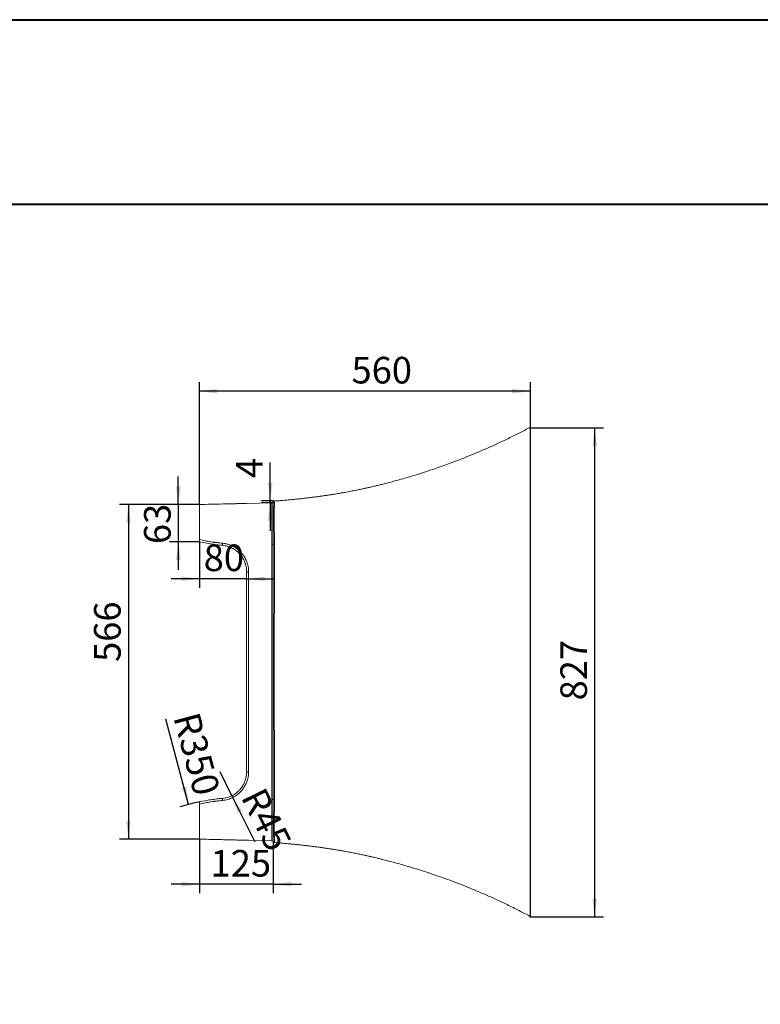
# Model space of a CAD drawing. Units: millimetres. Extents: x 0 to 840, y -2 to 593.
# Drawn here: x 358 to 525, y 371 to 593 of the extents above; entities that cross this region are included whole.
import ezdxf

# ---------------------------------------------------------------- set-up
doc = ezdxf.new("R2010")
doc.units = ezdxf.units.MM
doc.header["$PDSIZE"] = -1
doc.layers.add('10', color=7, linetype='Continuous')
doc.layers.add('SLD-0', color=7, linetype='Continuous')
doc.styles.add('SLDTEXTSTYLE2', font='TXT', dxfattribs={"width": 0.7})
doc.dimstyles.new('SLDDIMSTYLE1', dxfattribs={"dimtxt": 6, "dimasz": 4.08, "dimexe": 0, "dimexo": 0.0625, "dimgap": 1.5, "dimtad": 2, "dimdec": 6, "dimlfac": 7.5, "dimrnd": 1e-09, "dimzin": 12, "dimdsep": 46, "dimtxsty": 'SLDTEXTSTYLE2', "dimsah": 1, "dimcen": 0.09, "dimadec": 0, "dimazin": 3, "dimtfac": 1, "dimtdec": 0, "dimtofl": 0, "dimtmove": 0, "dimatfit": 3, "dimfxl": 0, "dimfrac": 2, "dimtolj": 1, "dimtzin": 12, "dimarcsym": 0})
doc.dimstyles.new('SLDDIMSTYLE4', dxfattribs={"dimtxt": 6, "dimasz": 4.08, "dimexe": 0, "dimexo": 0.0625, "dimgap": 1.5, "dimtad": 2, "dimdec": 6, "dimlfac": 7.5, "dimrnd": 1e-09, "dimzin": 12, "dimdsep": 46, "dimtxsty": 'SLDTEXTSTYLE2', "dimsah": 1, "dimcen": 0.09, "dimadec": 0, "dimazin": 3, "dimtfac": 1, "dimtdec": 0, "dimtmove": 0, "dimatfit": 0, "dimfxl": 0, "dimfrac": 2, "dimtolj": 1, "dimtzin": 12, "dimarcsym": 0})
doc.dimstyles.new('SLDDIMSTYLE5', dxfattribs={"dimtxt": 6, "dimasz": 4.08, "dimexe": 0, "dimexo": 0.0625, "dimgap": 1.5, "dimtad": 2, "dimdec": 0, "dimlfac": 7.5, "dimrnd": 1e-09, "dimzin": 12, "dimdsep": 46, "dimtxsty": 'SLDTEXTSTYLE2', "dimsah": 1, "dimcen": 0, "dimadec": 0, "dimazin": 3, "dimtfac": 1, "dimtdec": 0, "dimtofl": 0, "dimtmove": 0, "dimatfit": 3, "dimfxl": 0, "dimfrac": 2, "dimtolj": 1, "dimtzin": 12, "dimarcsym": 0})
doc.dimstyles.new('SLDDIMSTYLE6', dxfattribs={"dimtxt": 6, "dimasz": 4.08, "dimexe": 0, "dimexo": 0.0625, "dimgap": 1.5, "dimtad": 2, "dimdec": 0, "dimlfac": 7.5, "dimrnd": 1e-09, "dimzin": 12, "dimdsep": 46, "dimtxsty": 'SLDTEXTSTYLE2', "dimsah": 1, "dimcen": 0, "dimadec": 0, "dimazin": 3, "dimtfac": 1, "dimtdec": 0, "dimtofl": 0, "dimtmove": 0, "dimatfit": 3, "dimfxl": 0, "dimfrac": 2, "dimtolj": 1, "dimtzin": 12, "dimarcsym": 0})

# ---------------------------------------------------------------- blocks, each defined once
blk = doc.blocks.new('_D_11')
at = {"layer": '10'}
for p, q in [((473.27, 500.73), (489.8, 500.73)), ((487.8, 390.47), (487.8, 500.73)), ((473.27, 390.47), (489.8, 390.47))]:
    blk.add_line(p, q, dxfattribs=at)
for points in [[(487.8, 500.73), (487.29, 496.65), (488.31, 496.65)], [(487.8, 390.47), (488.31, 394.55), (487.29, 394.55)]]:
    blk.add_solid(points, dxfattribs=at)
at = {"layer": '10', "insert": (480.06, 439.27), "char_height": 6, "attachment_point": 1, "rotation": 90, "style": 'SLDTEXTSTYLE2'}
blk.add_mtext('827', dxfattribs=at)
blk = doc.blocks.new('_D_12')
at = {"layer": '10'}
for p, q in [((414.67, 484.3), (414.67, 492.91)), ((415.33, 484.3), (412.67, 484.3)), ((414.67, 484.3), (414.67, 483.83)), ((415.33, 483.83), (412.67, 483.83)), ((414.67, 483.83), (414.67, 477.48))]:
    blk.add_line(p, q, dxfattribs=at)
for points in [[(414.67, 484.3), (415.17, 488.38), (414.16, 488.38)], [(414.67, 483.83), (414.16, 479.75), (415.17, 479.75)]]:
    blk.add_solid(points, dxfattribs=at)
at = {"layer": '10', "insert": (406.93, 489.41), "char_height": 6, "attachment_point": 1, "rotation": 90, "style": 'SLDTEXTSTYLE2'}
blk.add_mtext('4', dxfattribs=at)
blk = doc.blocks.new('_D_13')
at = {"layer": '10'}
for p, q in [((398.69, 483.43), (380.69, 483.43)), ((382.69, 483.43), (382.69, 407.98)), ((398.69, 407.98), (380.69, 407.98))]:
    blk.add_line(p, q, dxfattribs=at)
for points in [[(382.69, 483.43), (382.18, 479.35), (383.19, 479.35)], [(382.69, 407.98), (383.19, 412.06), (382.18, 412.06)]]:
    blk.add_solid(points, dxfattribs=at)
at = {"layer": '10', "insert": (374.95, 447.94), "char_height": 6, "attachment_point": 1, "rotation": 90, "style": 'SLDTEXTSTYLE2'}
blk.add_mtext('566', dxfattribs=at)
blk = doc.blocks.new('_D_14')
at = {"layer": '10'}
for p, q in [((398.69, 475.03), (398.69, 464.68)), ((398.69, 466.68), (392.34, 466.68)), ((409.35, 466.68), (398.69, 466.68)), ((409.35, 466.68), (415.7, 466.68))]:
    blk.add_line(p, q, dxfattribs=at)
for points in [[(398.69, 466.68), (394.61, 467.19), (394.61, 466.18)], [(409.35, 466.68), (413.43, 466.18), (413.43, 467.19)]]:
    blk.add_solid(points, dxfattribs=at)
at = {"layer": '10', "insert": (399.67, 474.42), "char_height": 6, "attachment_point": 1, "style": 'SLDTEXTSTYLE2'}
blk.add_mtext('80', dxfattribs=at)
blk = doc.blocks.new('_D_15')
at = {"layer": '10'}
for q in [(403.35, 423.14), (411.17, 407.33)]:
    blk.add_line((406.01, 417.76), q, dxfattribs=at)
blk.add_solid([(406.01, 417.76), (407.37, 413.88), (408.28, 414.33)], dxfattribs=at)
at = {"layer": '10', "insert": (413.34, 420.12), "char_height": 6, "attachment_point": 1, "rotation": 296.3106, "style": 'SLDTEXTSTYLE2'}
blk.add_mtext('R45', dxfattribs=at)
blk = doc.blocks.new('_D_16')
at = {"layer": '10'}
blk.add_line((396.27, 415.79), (391.11, 435.05), dxfattribs=at)
blk.add_arc((408.35, 370.71), 46.67, 101.9472, 107.454, dxfattribs=at)
blk.add_solid([(396.27, 415.79), (395.7, 419.86), (394.72, 419.6)], dxfattribs=at)
at = {"layer": '10', "insert": (398.57, 437.05), "char_height": 6, "attachment_point": 1, "rotation": 285, "style": 'SLDTEXTSTYLE2'}
blk.add_mtext('R350', dxfattribs=at)
blk = doc.blocks.new('_D_17')
at = {"layer": '10'}
for p, q in [((393.95, 483.43), (393.95, 489.78)), ((398.69, 483.43), (391.95, 483.43)), ((393.95, 483.43), (393.95, 475.03)), ((398.69, 475.03), (391.95, 475.03)), ((393.95, 475.03), (393.95, 468.68))]:
    blk.add_line(p, q, dxfattribs=at)
for points in [[(393.95, 483.43), (394.46, 487.51), (393.44, 487.51)], [(393.95, 475.03), (393.44, 470.95), (394.46, 470.95)]]:
    blk.add_solid(points, dxfattribs=at)
at = {"layer": '10', "insert": (386.22, 474.52), "char_height": 6, "attachment_point": 1, "rotation": 90, "style": 'SLDTEXTSTYLE2'}
blk.add_mtext('63', dxfattribs=at)
blk = doc.blocks.new('_D_18')
at = {"layer": '10'}
for p, q in [((398.69, 407.98), (398.69, 395.79)), ((415.34, 407.35), (415.34, 395.79)), ((398.69, 397.79), (392.34, 397.79)), ((415.34, 397.79), (398.69, 397.79)), ((415.34, 397.79), (421.69, 397.79))]:
    blk.add_line(p, q, dxfattribs=at)
for points in [[(398.69, 397.79), (394.61, 398.3), (394.61, 397.28)], [(415.34, 397.79), (419.42, 397.28), (419.42, 398.3)]]:
    blk.add_solid(points, dxfattribs=at)
at = {"layer": '10', "insert": (401.23, 405.52), "char_height": 6, "attachment_point": 1, "style": 'SLDTEXTSTYLE2'}
blk.add_mtext('125', dxfattribs=at)
blk = doc.blocks.new('_D_19')
at = {"layer": '10'}
for p, q in [((398.69, 483.43), (398.69, 511)), ((473.35, 500.79), (473.35, 511)), ((473.35, 509), (398.69, 509))]:
    blk.add_line(p, q, dxfattribs=at)
for points in [[(398.69, 509), (402.77, 508.5), (402.77, 509.51)], [(473.35, 509), (469.27, 509.51), (469.27, 508.5)]]:
    blk.add_solid(points, dxfattribs=at)
at = {"layer": '10', "insert": (432.99, 516.74), "char_height": 6, "attachment_point": 1, "style": 'SLDTEXTSTYLE2'}
blk.add_mtext('560', dxfattribs=at)

msp = doc.modelspace()

# ---------------------------------------------------------------- linework, layer by layer
at = {"color": 7, "linetype": 'Continuous', "lineweight": 15}
for p, q in [((415.49001886, 484.23767528), (415.50488748, 484.24545083)), ((398.68639963, 475.53200316), (398.68639963, 483.43259796)), ((415.00440138, 483.82423001), (409.3530663, 483.68859796)), ((415.33509165, 484.05009415), (415.33300684, 484.04413879)), ((401.24091019, 474.5659313), (401.05455748, 474.59838236)), ((415.33590183, 474.49926463), (415.03837043, 474.49926463)), ((415.03837043, 416.89926463), (415.03837043, 474.49926463)), ((409.3530663, 468.25903425), (409.79364051, 468.25903425)), ((409.3530663, 423.13949501), (409.3530663, 468.25903425)), ((409.79364051, 468.25903425), (409.79364051, 423.13949501)), ((473.3530663, 445.69926463), (473.3530663, 390.60876167)), ((409.3530663, 423.13949501), (409.79364051, 423.13949501)), ((398.68639963, 407.98117684), (398.68639963, 415.8665261)), ((400.99937127, 416.79151619), (401.24091019, 416.83259796)), ((415.33590183, 416.89926463), (415.03837043, 416.89926463)), ((409.80853619, 407.69900002), (415.00440138, 407.57429926)), ((415.33563875, 407.34687231), (415.33509165, 407.34843512)), ((473.25497392, 390.5488092), (473.25496544, 390.54939333))]:
    msp.add_line(p, q, dxfattribs=at)
at = {"color": 8, "linetype": 'Continuous', "lineweight": 15}
for p, q in [((415.33563875, 484.05165695), (415.33509165, 484.05009415)), ((415.62610737, 407.12094655), (415.62577468, 407.12228113))]:
    msp.add_line(p, q, dxfattribs=at)
at = {"color": 7, "linetype": 'Continuous', "lineweight": 15, "flags": 128}
for points in [[(415.02773066, 483.82478991), (415.02773066, 483.82478991)], [(409.80853619, 407.69900002), (409.80853619, 407.69900002)]]:
    msp.add_lwpolyline(points, dxfattribs=at)
at = {"color": 7, "linetype": 'Continuous', "lineweight": 15}
for centre, radius, start, end in [((473.28639963, 500.79360941), 0.06666667, 359.4272747286, 119.2354313277), ((415.65146481, 483.94529314), 0.3332557, 94.3638563323, 161.3875185225), ((415.65186661, 483.94628514), 0.33332076, 139.3054554993, 160.9193368674), ((415.01973297, 484.15802728), 0.33333333, 271.3748347806, 341.3908294247), ((406.02036512, 474.38262898), 2.10378704, 171.4180040633, 184.105785201), ((415.62332248, 467.62722362), 6.87804902, 90.1592958873, 92.3949795654), ((406.02036512, 417.01590028), 2.10378704, 175.8942147989, 188.5819959367), ((415.62332248, 423.77130565), 6.87804903, 267.6050204381, 269.840704113), ((415.01973297, 407.24050198), 0.33333333, 18.6091705714, 88.6251652194), ((415.65146481, 407.45323612), 0.3332557, 198.6124814736, 265.6361436681), ((415.65187155, 407.45224753), 0.33332654, 199.0809383607, 265.5229829634), ((473.28639963, 390.60491951), 0.06666667, 240.2509509949, 0.6315538359)]:
    msp.add_arc(centre, radius, start, end, dxfattribs=at)
for points, knots in [([(473.25260638, 500.85488241), (472.47998458, 500.44619342), (470.86219689, 499.59044223), (468.40098785, 498.36803397), (465.91388087, 497.18619839), (463.50845602, 496.09871158), (461.1878246, 495.09824808), (458.83101747, 494.12900219), (456.45107593, 493.19813566), (454.06175272, 492.3125451), (451.80451603, 491.51890418), (449.74110975, 490.8297484), (447.8677047, 490.23316964), (446.17979865, 489.71880173), (444.61373818, 489.26135313), (443.17245372, 488.85701682), (441.85878145, 488.50225304), (440.67539972, 488.19382098), (439.62478681, 487.92873398), (438.70915601, 487.70452142), (437.93063542, 487.51849531), (437.45720474, 487.40845905), (437.2438005, 487.35885896)], [0, 0, 0, 0, 0.0679894779, 0.1423627208, 0.2137459039, 0.2821816045, 0.34769935, 0.4103169868, 0.4804043369, 0.54647807, 0.608525687, 0.6665209348, 0.7156971245, 0.7614621948, 0.8037790763, 0.8426072613, 0.8779043162, 0.9096273125, 0.9377353536, 0.9621908047, 0.9829570772, 1, 1, 1, 1]), ([(473.3530663, 500.78926007), (473.3530663, 500.78413498), (473.3530663, 500.77617555), (473.3530663, 500.8015484), (473.3530663, 500.7145982), (473.3530663, 500.77992922), (473.3530663, 500.71867511), (473.3530663, 500.55797336), (473.3530663, 500.27951955), (473.3530663, 499.88978383), (473.3530663, 499.39370923), (473.3530663, 498.80113224), (473.3530663, 498.11377656), (473.3530663, 497.32664183), (473.3530663, 496.42235816), (473.3530663, 495.40323266), (473.3530663, 494.26078748), (473.3530663, 493.02050709), (473.3530663, 491.71336077), (473.3530663, 490.36098427), (473.3530663, 488.9684748), (473.3530663, 487.52193453), (473.3530663, 486.05595547), (473.3530663, 484.59958574), (473.3530663, 483.16315406), (473.3530663, 480.76858902), (473.3530663, 475.9792248), (473.3530663, 463.97030165), (473.3530663, 453.39801999), (473.3530663, 445.69926463)], [0, 0, 0, 0, 0.2850582832, 0.4427058045, 0.6003533267, 0.6069438683, 0.6135444656, 0.6215334452, 0.6295224341, 0.6377452298, 0.6459679708, 0.6539675552, 0.6619670463, 0.6701998468, 0.6784326426, 0.6872705332, 0.6961841007, 0.7053394411, 0.7145790517, 0.7234170282, 0.7323307321, 0.7414855983, 0.7507246162, 0.7595986352, 0.7684781287, 0.7773579222, 0.8039953063, 0.8572690141, 1, 1, 1, 1]), ([(473.23878587, 445.69926463), (473.23879016, 447.65133482), (473.23880707, 455.35003619), (473.23878697, 465.92257691), (473.23919809, 475.97964337), (473.23890761, 481.36817988), (473.23967255, 484.24152956), (473.23863767, 486.15738368), (473.23802564, 487.47253428), (473.23756271, 488.90342876), (473.23727832, 490.32303818), (473.23717386, 491.69275504), (473.23724356, 492.99328244), (473.23748656, 494.22325139), (473.23791267, 495.3914438), (473.23852292, 496.43100717), (473.23929226, 497.3383894), (473.24022007, 498.12124239), (473.24124233, 498.76584839), (473.24206996, 499.10300403), (473.2424167, 499.24425724)], [0, 0, 0, 0, 0.1028136029, 0.4054829748, 0.5568407969, 0.6325196083, 0.6892786281, 0.7082034509, 0.7333872813, 0.7587855811, 0.7848682805, 0.8111895101, 0.8363732607, 0.8617713028, 0.8878553237, 0.9141777588, 0.9368965545, 0.9597725162, 0.983146474, 1, 1, 1, 1]), ([(437.24380053, 487.35885897), (437.16248658, 487.34011158), (437.00264554, 487.30325933), (436.7230557, 487.23952184), (436.4187564, 487.17090908), (436.08666596, 487.09699211), (435.72927084, 487.01857975), (435.34680677, 486.93597962), (434.93984581, 486.84957144), (434.50572937, 486.75907837), (434.01692161, 486.65918396), (433.46560108, 486.54906806), (432.84142867, 486.42775238), (432.17760519, 486.30245736), (431.47382936, 486.17372995), (430.72979602, 486.04213477), (429.98047628, 485.91426527), (429.23504746, 485.79151948), (428.50378947, 485.67515546), (427.74245862, 485.5582862), (426.95082456, 485.44127693), (426.12863904, 485.32449277), (425.27562961, 485.20829863), (424.39150655, 485.09306065), (423.47598001, 484.97914983), (422.52878693, 484.86694491), (421.54972535, 484.75684163), (420.53870233, 484.64924212), (419.49572926, 484.54461185), (418.42103213, 484.44326023), (417.31457233, 484.34607257), (416.36948472, 484.26773534), (415.79379092, 484.2246834), (415.59886067, 484.21010598)], [0, 0, 0, 0, 0.0566265571, 0.1113123521, 0.1640756422, 0.2149342488, 0.2639058174, 0.3101832685, 0.3546746606, 0.397397732, 0.4383712724, 0.4848959968, 0.5290074527, 0.570747934, 0.6101658301, 0.6473170268, 0.6822663832, 0.7103719388, 0.7369872851, 0.7621747222, 0.7860058235, 0.8085627689, 0.8299396959, 0.8502439421, 0.8695969939, 0.8881347933, 0.9060071336, 0.9233758499, 0.9404115703, 0.9572890511, 0.9741820387, 0.9912580235, 1, 1, 1, 1]), ([(415.62610737, 484.27758271), (415.62336847, 484.27102233), (415.62061055, 484.24893768), (415.61654366, 484.19312825), (415.61519663, 484.17072691), (415.61253221, 484.11828692), (415.61121343, 484.0881872), (415.6048013, 483.9191795), (415.60015385, 483.72660046), (415.59423394, 483.35446072), (415.5924442, 483.216433), (415.58998211, 482.98792034), (415.58919845, 482.90798862), (415.58772479, 482.74159913), (415.58703719, 482.65543377), (415.58514635, 482.38817486), (415.58410469, 482.19835075), (415.58236666, 481.7958859), (415.58167055, 481.58324475), (415.58093942, 481.24692198), (415.58074975, 481.13191371), (415.58046596, 480.89603181), (415.58037168, 480.77495668), (415.58022821, 480.40408606), (415.58031368, 480.14927761), (415.58120843, 479.3630035), (415.58259101, 478.80988299), (415.58520951, 478.08239725), (415.58578743, 477.93507703), (415.58703301, 477.63672988), (415.58770112, 477.48549097), (415.5898205, 477.02749409), (415.59137058, 476.71904671), (415.59473201, 476.09600405), (415.59655297, 475.78140772), (415.59937156, 475.30484063), (415.60033176, 475.14509676), (415.6022613, 474.82550091), (415.60328628, 474.66548461), (415.6041999, 474.50524606)], [0, 0, 0, 0, 0.0625, 0.0625, 0.09375, 0.09375, 0.125, 0.125, 0.25, 0.25, 0.3125, 0.3125, 0.34375, 0.34375, 0.375, 0.375, 0.4375, 0.4375, 0.5, 0.5, 0.53125, 0.53125, 0.5625, 0.5625, 0.625, 0.625, 0.75, 0.75, 0.78125, 0.78125, 0.8125, 0.8125, 0.875, 0.875, 0.9375, 0.9375, 0.96875, 0.96875, 1, 1, 1, 1]), ([(409.3530663, 483.68859796), (409.3530663, 483.68859796), (409.31995497, 483.68780329), (409.22269699, 483.6854691), (409.18229506, 483.68449946), (409.10953063, 483.68275311), (409.08324582, 483.68212227), (409.02654606, 483.68076148), (408.99607214, 483.68003011), (408.83484771, 483.67616072), (408.67683201, 483.67236834), (408.39750747, 483.66566455), (408.29730546, 483.6632597), (408.0823944, 483.65810184), (407.96725213, 483.65533842), (407.60667788, 483.64668464), (407.34444002, 483.64039093), (406.91881334, 483.63017589), (406.77152702, 483.62664102), (406.54224196, 483.62113818), (406.46437662, 483.61926941), (406.30744877, 483.61550314), (406.22819141, 483.61360097), (405.82800042, 483.60399638), (405.4954488, 483.59601514), (404.97806695, 483.58359798), (404.80221607, 483.57937756), (404.44527001, 483.57081085), (404.26537368, 483.56649334), (404.0840525, 483.56214163)], [0, 0, 0, 0, 0.125, 0.125, 0.1875, 0.1875, 0.21875, 0.21875, 0.25, 0.25, 0.375, 0.375, 0.4375, 0.4375, 0.5, 0.5, 0.625, 0.625, 0.6875, 0.6875, 0.71875, 0.71875, 0.75, 0.75, 0.875, 0.875, 0.9375, 0.9375, 1, 1, 1, 1]), ([(415.03837043, 474.49926463), (415.03837043, 474.65291608), (415.03803148, 474.80617895), (415.03768479, 475.11184177), (415.03751266, 475.26425833), (415.03699851, 475.7202717), (415.03665816, 476.02263622), (415.03614448, 476.47367033), (415.03597375, 476.62386835), (415.0356367, 476.92087108), (415.03547007, 477.06792584), (415.03497464, 477.50483117), (415.0346495, 477.79043668), (415.03400386, 478.35036909), (415.03368919, 478.62471014), (415.03322792, 479.02772158), (415.03307588, 479.16063788), (415.03277418, 479.42356712), (415.03262413, 479.55369425), (415.03218183, 479.93535476), (415.03190073, 480.17966313), (415.03136398, 480.64872117), (415.03110831, 480.87346842), (415.03061347, 481.30315776), (415.03037887, 481.5080976), (415.03004717, 481.80033376), (415.02994003, 481.89509019), (415.02973393, 482.07744207), (415.02963467, 482.16530666), (415.02934622, 482.41905781), (415.02916833, 482.57511561), (415.02884464, 482.86154463), (415.02869869, 482.99191968), (415.02849943, 483.1677211), (415.02843616, 483.22301089), (415.02831698, 483.32686984), (415.0282612, 483.37530441), (415.02815813, 483.46477589), (415.02811075, 483.50588401), (415.02802418, 483.58082452), (415.02798501, 483.61464668), (415.02787922, 483.70461323), (415.02782356, 483.7494916), (415.02774914, 483.80957616), (415.02773066, 483.82478991), (415.02773066, 483.82478991)], [0, 0, 0, 0, 0.03125, 0.03125, 0.0625, 0.0625, 0.125, 0.125, 0.15625, 0.15625, 0.1875, 0.1875, 0.25, 0.25, 0.3125, 0.3125, 0.34375, 0.34375, 0.375, 0.375, 0.4375, 0.4375, 0.5, 0.5, 0.5625, 0.5625, 0.59375, 0.59375, 0.625, 0.625, 0.6875, 0.6875, 0.75, 0.75, 0.78125, 0.78125, 0.8125, 0.8125, 0.84375, 0.84375, 0.875, 0.875, 0.9375, 0.9375, 1, 1, 1, 1]), ([(415.33590183, 474.49926463), (415.33390056, 475.1281177), (415.33167345, 475.74738155), (415.32877229, 476.66211154), (415.32785576, 476.96465492), (415.32656184, 477.4148383), (415.32614637, 477.56361053), (415.32535563, 477.8569626), (415.32497975, 478.00180456), (415.32392495, 478.43090965), (415.3233118, 478.70977836), (415.32222936, 479.25338803), (415.32176015, 479.51812818), (415.32101568, 480.03319915), (415.32073956, 480.28353902), (415.32044515, 480.64787205), (415.32036811, 480.76684543), (415.32025832, 480.99851249), (415.3202254, 481.11143139), (415.32020096, 481.44152927), (415.32028317, 481.65007823), (415.32060877, 482.04453618), (415.32085201, 482.23044606), (415.32136784, 482.4919132), (415.3215666, 482.57615817), (415.32201059, 482.73873602), (415.32225511, 482.81681482), (415.32304393, 483.03976809), (415.32364274, 483.17415184), (415.32501691, 483.41499531), (415.3257975, 483.52142806), (415.32748654, 483.70638891), (415.328397, 483.78492991), (415.32985953, 483.881047), (415.33036514, 483.90940472), (415.33139288, 483.95844478), (415.33191571, 483.97918607), (415.33349716, 484.02990699), (415.33456188, 484.04845879), (415.33563875, 484.05165695)], [0, 0, 0, 0, 0.125, 0.125, 0.1875, 0.1875, 0.21875, 0.21875, 0.25, 0.25, 0.3125, 0.3125, 0.375, 0.375, 0.4375, 0.4375, 0.46875, 0.46875, 0.5, 0.5, 0.5625, 0.5625, 0.625, 0.625, 0.65625, 0.65625, 0.6875, 0.6875, 0.75, 0.75, 0.8125, 0.8125, 0.875, 0.875, 0.90625, 0.90625, 0.9375, 0.9375, 1, 1, 1, 1]), ([(398.68639963, 475.53200428), (399.11940644, 475.43494472), (399.55406915, 475.34446042), (400.42547901, 475.17689112), (400.86223645, 475.09979785), (401.51890861, 474.99418003), (401.73805547, 474.96064464), (402.01230576, 474.92081364), (402.06726196, 474.91356431), (402.17711879, 474.89869057), (402.34194784, 474.87667602), (402.94680305, 474.79921346), (403.49813222, 474.73866542), (403.94013351, 474.69656584)], [0, 0, 0, 0, 0.25, 0.25, 0.5, 0.5, 0.625, 0.625, 0.65625, 0.65625, 0.6875, 0.75, 1, 1, 1, 1]), ([(398.68639963, 475.03259796), (398.68639963, 475.03259796), (398.68639963, 475.03591483), (398.68639963, 475.04895526), (398.68639963, 475.05886205), (398.68639963, 475.0845342), (398.68639963, 475.10023975), (398.68639963, 475.13740874), (398.68639963, 475.15879584), (398.68639963, 475.20543574), (398.68639963, 475.23109512), (398.68639963, 475.28589166), (398.68639963, 475.31454741), (398.68639963, 475.37428421), (398.68639963, 475.40563183), (398.68639963, 475.46841082), (398.68639963, 475.50007004), (398.68639963, 475.53200428)], [0, 0, 0, 0, 0.125, 0.125, 0.25, 0.25, 0.375, 0.375, 0.5, 0.5, 0.625, 0.625, 0.75, 0.75, 0.875, 0.875, 1, 1, 1, 1]), ([(403.92197732, 474.23200171), (403.48201853, 474.27390674), (403.04295329, 474.32203194), (402.16660484, 474.43068717), (401.7293135, 474.49121862), (400.42021278, 474.69139559), (399.55068802, 474.84972079), (398.68639963, 475.03259796)], [0, 0, 0, 0, 0.25, 0.25, 0.5, 0.5, 1, 1, 1, 1]), ([(409.3530663, 468.25903425), (409.3530663, 468.63159022), (409.31866966, 468.99827431), (409.21763852, 469.53986115), (409.17566742, 469.71897422), (409.10005678, 469.98548364), (409.07274092, 470.07395952), (409.01380678, 470.25017681), (408.98218826, 470.3378731), (408.81500315, 470.76993173), (408.65120498, 471.09889121), (408.3615597, 471.56792517), (408.25763996, 471.72017638), (408.09041608, 471.94225349), (408.03262452, 472.01540834), (407.91421935, 472.15832833), (407.85357043, 472.22816152), (407.54322325, 472.56933861), (407.27239564, 472.81691665), (406.83259164, 473.15053321), (406.68017964, 473.25552111), (406.36445466, 473.45192403), (406.20326712, 473.54204065), (405.71005776, 473.78893449), (405.36846824, 473.92244789), (404.92534356, 474.05010068), (404.83590535, 474.07365379), (404.65537197, 474.11673106), (404.56437144, 474.13622367), (404.29080598, 474.18820845), (404.10707291, 474.21437179), (403.92197732, 474.23200171)], [0, 0, 0, 0, 0.125, 0.125, 0.1875, 0.1875, 0.21875, 0.21875, 0.25, 0.25, 0.375, 0.375, 0.4375, 0.4375, 0.46875, 0.46875, 0.5, 0.5, 0.625, 0.625, 0.6875, 0.6875, 0.75, 0.75, 0.875, 0.875, 0.90625, 0.90625, 0.9375, 0.9375, 1, 1, 1, 1]), ([(403.94013351, 474.69656584), (404.13965233, 474.67756215), (404.33770154, 474.64935891), (404.63258137, 474.5933201), (404.73067201, 474.57230721), (404.92526938, 474.5258704), (405.02167451, 474.50048044), (405.49931464, 474.36287254), (405.86750305, 474.21894792), (406.39910719, 473.95280672), (406.57284083, 473.85566547), (406.9131368, 473.64395474), (407.07740246, 473.53078882), (407.55141218, 473.17118568), (407.84329435, 472.90432941), (408.17775933, 472.53659685), (408.24312092, 472.46132871), (408.37072571, 472.3072867), (408.43300594, 472.22844075), (408.61321658, 471.98908936), (408.72520536, 471.82499728), (409.03733714, 471.31949188), (409.21384659, 470.96496099), (409.39400195, 470.49932854), (409.42807318, 470.40481827), (409.49157798, 470.21491204), (409.52101229, 470.11956341), (409.60248661, 469.83235237), (409.64771237, 469.63932729), (409.75657756, 469.05567724), (409.79364051, 468.66051767), (409.79364051, 468.25903425)], [0, 0, 0, 0, 0.0625, 0.0625, 0.09375, 0.09375, 0.125, 0.125, 0.25, 0.25, 0.3125, 0.3125, 0.375, 0.375, 0.5, 0.5, 0.53125, 0.53125, 0.5625, 0.5625, 0.625, 0.625, 0.75, 0.75, 0.78125, 0.78125, 0.8125, 0.8125, 0.875, 0.875, 1, 1, 1, 1]), ([(415.33590183, 416.89926463), (415.3363792, 417.0492661), (415.33611201, 417.19926544), (415.33593868, 417.49926515), (415.33567945, 417.94926472), (415.33508024, 418.99926375), (415.33390737, 421.09926205), (415.33295573, 422.89926102), (415.33114881, 426.49925953), (415.33007328, 428.89925943), (415.32739662, 436.09925988), (415.32635777, 440.899262), (415.32635777, 450.49926822), (415.32739662, 455.29926955), (415.33007328, 462.49926925), (415.33114881, 464.89926887), (415.33295573, 468.49926743), (415.33390737, 470.29926643), (415.33508024, 472.39926478), (415.33567945, 473.44926385), (415.33593868, 473.89926342), (415.33611201, 474.19926313), (415.3363792, 474.34926215), (415.33590183, 474.49926463)], [0, 0, 0, 0, 0.0078125, 0.0078125, 0.015625, 0.03125, 0.0625, 0.125, 0.125, 0.25, 0.25, 0.5, 0.5, 0.75, 0.75, 0.875, 0.875, 0.9375, 0.96875, 0.984375, 0.9921875, 0.9921875, 1, 1, 1, 1]), ([(415.6041999, 474.50524606), (415.60462763, 474.43022556), (415.60471581, 474.35520816), (415.60453687, 474.20517759), (415.60426885, 473.98013171), (415.60364642, 473.45502462), (415.60241402, 472.40481022), (415.60000472, 470.30438047), (415.59805405, 468.50401048), (415.59435389, 464.90326819), (415.5921564, 462.50277102), (415.58669121, 455.30127605), (415.58457328, 450.50027326), (415.58457328, 440.89825331), (415.58669121, 436.09724835), (415.5921564, 428.8957539), (415.59435389, 426.49525754), (415.59805406, 422.89451547), (415.60000472, 421.09414537), (415.60241402, 418.99371594), (415.60364642, 417.94350172), (415.60426885, 417.41839467), (415.60453687, 417.19334881), (415.60471582, 417.04331824), (415.60462762, 416.96830167), (415.6041999, 416.89328321)], [0, 0, 0, 0, 0.00390625, 0.00390625, 0.0078125, 0.015625, 0.03125, 0.0625, 0.125, 0.125, 0.25, 0.25, 0.5, 0.5, 0.75, 0.75, 0.875, 0.875, 0.9375, 0.96875, 0.984375, 0.9921875, 0.99609375, 0.99609375, 1, 1, 1, 1]), ([(473.24276267, 392.02516623), (473.24235218, 392.18062151), (473.24136925, 392.55286003), (473.24017739, 393.29530083), (473.23917304, 394.17474105), (473.23843164, 395.10712861), (473.23789446, 396.06751613), (473.23751063, 397.11103219), (473.23727338, 398.21814296), (473.23718145, 399.37391781), (473.237227, 400.57449534), (473.23741017, 401.82964337), (473.23777624, 403.18122637), (473.23826453, 404.61950014), (473.23965894, 406.64656632), (473.23882252, 410.1722781), (473.23915971, 415.19351106), (473.23893066, 421.31589771), (473.23885603, 431.48451945), (473.23881571, 439.6528535), (473.23878587, 445.69926463)], [0, 0, 0, 0, 0.01911989963, 0.04578270424, 0.07270548356, 0.09523818248, 0.1179270084, 0.14110547289, 0.16445304599, 0.18701699767, 0.20973607981, 0.23294599422, 0.25632488946, 0.28255311005, 0.30902647696, 0.3624890493, 0.46728050692, 0.57207196508, 0.68323665289, 1, 1, 1, 1]), ([(403.92197732, 417.16652755), (404.29218343, 417.20178881), (404.65335513, 417.27061813), (405.18212007, 417.42213732), (405.35619531, 417.48074272), (405.613982, 417.58100952), (405.69935566, 417.6164948), (405.86897201, 417.69166759), (405.95320924, 417.73136926), (406.36716701, 417.93831468), (406.67897021, 418.13217886), (407.11833577, 418.46440584), (407.26003776, 418.58209712), (407.46527343, 418.76933164), (407.53263513, 418.83370584), (407.66382759, 418.96505456), (407.72766813, 419.0320174), (408.03824853, 419.37315942), (408.25933815, 419.66616304), (408.55021668, 420.13557882), (408.64034892, 420.29708125), (408.80643099, 420.63041409), (408.88107937, 420.79962919), (409.0806838, 421.31466626), (409.18149903, 421.6678193), (409.26681805, 422.12162037), (409.28183073, 422.21300347), (409.30767735, 422.39703867), (409.31849796, 422.48966851), (409.34440948, 422.76746786), (409.3530663, 422.95320927), (409.3530663, 423.13949501)], [0, 0, 0, 0, 0.125, 0.125, 0.1875, 0.1875, 0.21875, 0.21875, 0.25, 0.25, 0.375, 0.375, 0.4375, 0.4375, 0.46875, 0.46875, 0.5, 0.5, 0.625, 0.625, 0.6875, 0.6875, 0.75, 0.75, 0.875, 0.875, 0.90625, 0.90625, 0.9375, 0.9375, 1, 1, 1, 1]), ([(409.79364051, 423.13949501), (409.79364051, 422.93874482), (409.78431265, 422.73858086), (409.75639246, 422.43921026), (409.74473306, 422.33938769), (409.7168826, 422.14106062), (409.70070595, 422.04258045), (409.60877144, 421.55353393), (409.50013778, 421.17294626), (409.28504894, 420.61789011), (409.2046091, 420.43552529), (409.02564035, 420.07628616), (408.92851023, 419.90222378), (408.61504761, 419.39630357), (408.37678644, 419.08050533), (408.0420736, 418.7128144), (407.97327211, 418.64063976), (407.83188389, 418.49906705), (407.7592852, 418.4296802), (407.53809198, 418.22786505), (407.38537023, 418.10100703), (406.91182982, 417.74289943), (406.57576535, 417.53392728), (406.12958472, 417.31084991), (406.03878967, 417.26805306), (405.85596562, 417.18701854), (405.76394373, 417.14876616), (405.4860816, 417.04068053), (405.29844867, 416.97750484), (404.72849714, 416.81416951), (404.33918757, 416.73997237), (403.94013351, 416.70196342)], [0, 0, 0, 0, 0.0625, 0.0625, 0.09375, 0.09375, 0.125, 0.125, 0.25, 0.25, 0.3125, 0.3125, 0.375, 0.375, 0.5, 0.5, 0.53125, 0.53125, 0.5625, 0.5625, 0.625, 0.625, 0.75, 0.75, 0.78125, 0.78125, 0.8125, 0.8125, 0.875, 0.875, 1, 1, 1, 1]), ([(398.68639963, 416.3659313), (399.55068802, 416.54880848), (400.42021278, 416.70713367), (401.7293135, 416.90731064), (402.16660484, 416.9678421), (403.04295329, 417.07649732), (403.48201853, 417.12462252), (403.92197732, 417.16652755)], [0, 0, 0, 0, 0.5, 0.5, 0.75, 0.75, 1, 1, 1, 1]), ([(403.94013351, 416.70196342), (403.49813222, 416.65986384), (403.05706888, 416.61142541), (402.50690834, 416.54297948), (402.34194784, 416.52185324), (402.17711879, 416.49983869), (402.06726196, 416.48496495), (402.01230576, 416.47771563), (401.73805547, 416.43788462), (401.51890861, 416.40434923), (400.86223645, 416.29873141), (400.42547901, 416.22163815), (399.55406915, 416.05406884), (399.11940644, 415.96358455), (398.68639963, 415.86652498)], [0, 0, 0, 0, 0.25, 0.25, 0.3125, 0.34375, 0.34375, 0.375, 0.375, 0.5, 0.5, 0.75, 0.75, 1, 1, 1, 1]), ([(398.68639963, 415.86652498), (398.68639963, 415.89846396), (398.68639963, 415.93006277), (398.68639963, 415.99260119), (398.68639963, 416.02387904), (398.68639963, 416.0838277), (398.68639963, 416.11243787), (398.68639963, 416.16691098), (398.68639963, 416.19286035), (398.68639963, 416.23954707), (398.68639963, 416.26061616), (398.68639963, 416.29801125), (398.68639963, 416.31387338), (398.68639963, 416.33948921), (398.68639963, 416.34941402), (398.68639963, 416.36261262), (398.68639963, 416.3659313), (398.68639963, 416.3659313)], [0, 0, 0, 0, 0.125, 0.125, 0.25, 0.25, 0.375, 0.375, 0.5, 0.5, 0.625, 0.625, 0.75, 0.75, 0.875, 0.875, 1, 1, 1, 1]), ([(415.02773066, 407.57373935), (415.02773066, 407.57373935), (415.02774915, 407.58895366), (415.0278236, 407.64907383), (415.02787931, 407.69398706), (415.02798521, 407.78405791), (415.02802446, 407.81794531), (415.02811078, 407.89267148), (415.02815789, 407.93355061), (415.02831111, 408.06654111), (415.02842929, 408.1689721), (415.02869268, 408.40126), (415.02883799, 408.53108082), (415.02908138, 408.74648466), (415.02916668, 408.82174147), (415.02934574, 408.97931726), (415.02943971, 409.06172191), (415.02972979, 409.31687619), (415.02993387, 409.49835276), (415.03037071, 409.88326739), (415.03060344, 410.08670805), (415.03109773, 410.51583353), (415.03135452, 410.74151977), (415.03176137, 411.09709447), (415.03190041, 411.21832298), (415.03218302, 411.46381796), (415.03232696, 411.58839858), (415.03276637, 411.96758984), (415.03306406, 412.22764146), (415.03367562, 412.7619679), (415.03399015, 413.03624062), (415.0344771, 413.4585941), (415.03464099, 413.60121202), (415.0349705, 413.89016979), (415.03513617, 414.03614333), (415.03546919, 414.32982353), (415.03563676, 414.47771802), (415.03597485, 414.77562195), (415.03614536, 414.92563297), (415.03665867, 415.3763399), (415.03699883, 415.67853915), (415.03751279, 416.13438527), (415.03768487, 416.28675956), (415.0380315, 416.59236541), (415.03837043, 416.74561417), (415.03837043, 416.89926463)], [0, 0, 0, 0, 0.0625, 0.0625, 0.125, 0.125, 0.15625, 0.15625, 0.1875, 0.1875, 0.25, 0.25, 0.3125, 0.3125, 0.34375, 0.34375, 0.375, 0.375, 0.4375, 0.4375, 0.5, 0.5, 0.5625, 0.5625, 0.59375, 0.59375, 0.625, 0.625, 0.6875, 0.6875, 0.75, 0.75, 0.78125, 0.78125, 0.8125, 0.8125, 0.84375, 0.84375, 0.875, 0.875, 0.9375, 0.9375, 0.96875, 0.96875, 1, 1, 1, 1]), ([(415.33563875, 407.34687231), (415.33457471, 407.35003235), (415.33350056, 407.36858908), (415.33192531, 407.41899787), (415.33140508, 407.43957756), (415.3303801, 407.48833734), (415.32987481, 407.51657933), (415.32841227, 407.61239785), (415.32750184, 407.69072263), (415.32581243, 407.87521246), (415.32503148, 407.98138995), (415.32365585, 408.22167881), (415.32305644, 408.35576456), (415.3222665, 408.57823276), (415.32202159, 408.65613306), (415.32157647, 408.81840505), (415.32137704, 408.90249352), (415.32085903, 409.16348034), (415.32061453, 409.34905715), (415.32028618, 409.74281611), (415.32020247, 409.95099917), (415.32022397, 410.28051641), (415.32025597, 410.3932372), (415.32036389, 410.62449768), (415.32043997, 410.74323222), (415.32073158, 411.10706068), (415.32100573, 411.35705751), (415.32174523, 411.87142324), (415.32221226, 412.13580292), (415.32329029, 412.67867111), (415.32390119, 412.95715871), (415.32495166, 413.38567083), (415.32532609, 413.53031174), (415.3261142, 413.82325473), (415.32652811, 413.9717134), (415.32781941, 414.42167897), (415.32873847, 414.72547771), (415.33068815, 415.34075407), (415.33171759, 415.65039336), (415.33379699, 416.27244775), (415.33490194, 416.58506971), (415.33590183, 416.89926463)], [0, 0, 0, 0, 0.0625, 0.0625, 0.09375, 0.09375, 0.125, 0.125, 0.1875, 0.1875, 0.25, 0.25, 0.3125, 0.3125, 0.34375, 0.34375, 0.375, 0.375, 0.4375, 0.4375, 0.5, 0.5, 0.53125, 0.53125, 0.5625, 0.5625, 0.625, 0.625, 0.6875, 0.6875, 0.75, 0.75, 0.78125, 0.78125, 0.8125, 0.8125, 0.875, 0.875, 0.9375, 0.9375, 1, 1, 1, 1]), ([(415.6041999, 416.89328321), (415.60237146, 416.57259447), (415.60032322, 416.25451819), (415.59658941, 415.62335887), (415.59477624, 415.31028736), (415.59142044, 414.68914897), (415.58986982, 414.38108098), (415.58774505, 413.92282228), (415.5870745, 413.7713524), (415.58582441, 413.47267032), (415.58524401, 413.32518559), (415.58261329, 412.596891), (415.58122477, 412.04316666), (415.58031764, 411.25602612), (415.58022894, 411.00093635), (415.58036777, 410.62965208), (415.58046058, 410.50838297), (415.58074144, 410.27216947), (415.58092961, 410.15699964), (415.58165617, 409.82020364), (415.58235003, 409.60726379), (415.58408395, 409.20422832), (415.58512372, 409.01413234), (415.58701124, 408.7464821), (415.58769787, 408.66018925), (415.58916992, 408.49355043), (415.58995314, 408.41347328), (415.59241391, 408.18456577), (415.594203, 408.04629538), (415.60012031, 407.67347958), (415.60476854, 407.48052028), (415.6111815, 407.31110831), (415.6125009, 407.28092044), (415.61516878, 407.22828986), (415.61651841, 407.20579015), (415.62059549, 407.14971384), (415.62336689, 407.12751073), (415.62610737, 407.12094655)], [0, 0, 0, 0, 0.0625, 0.0625, 0.125, 0.125, 0.1875, 0.1875, 0.21875, 0.21875, 0.25, 0.25, 0.375, 0.375, 0.4375, 0.4375, 0.46875, 0.46875, 0.5, 0.5, 0.5625, 0.5625, 0.625, 0.625, 0.65625, 0.65625, 0.6875, 0.6875, 0.75, 0.75, 0.875, 0.875, 0.90625, 0.90625, 0.9375, 0.9375, 1, 1, 1, 1]), ([(400.84217521, 407.91419268), (400.85915173, 407.91378432), (400.87622509, 407.91337549), (400.91027958, 407.91255818), (400.96136595, 407.91133211), (401.08059979, 407.90847049), (401.31919674, 407.90274417), (401.79690753, 407.89127911), (402.20725939, 407.88143066), (403.02914314, 407.86170545), (403.57863865, 407.84851756), (404.1297102, 407.83529184)], [0, 0, 0, 0, 0.015625, 0.015625, 0.03125, 0.0625, 0.125, 0.25, 0.5, 0.5, 1, 1, 1, 1]), ([(404.1297102, 407.83529184), (404.32513415, 407.83060167), (404.51902241, 407.82594835), (404.90373095, 407.81671535), (405.09325911, 407.81216667), (405.65088177, 407.79878373), (406.00929852, 407.79018172), (406.44061548, 407.77983012), (406.5260373, 407.77777999), (406.69517065, 407.77372079), (406.77909218, 407.77170668), (407.02621052, 407.76577584), (407.18495244, 407.76196603), (407.64368343, 407.75095649), (407.92631756, 407.74417327), (408.31493647, 407.73484641), (408.43903426, 407.73186807), (408.67066061, 407.72630903), (408.77865612, 407.72371714), (409.0797059, 407.71649195), (409.25001171, 407.71240461), (409.42377582, 407.70823427), (409.45661993, 407.70744601), (409.51772968, 407.70597938), (409.54605886, 407.70529948), (409.62448274, 407.7034173), (409.66802705, 407.70237224), (409.77284953, 407.6998565), (409.80853619, 407.69900002), (409.80853619, 407.69900002)], [0, 0, 0, 0, 0.0625, 0.0625, 0.125, 0.125, 0.25, 0.25, 0.28125, 0.28125, 0.3125, 0.3125, 0.375, 0.375, 0.5, 0.5, 0.5625, 0.5625, 0.625, 0.625, 0.75, 0.75, 0.78125, 0.78125, 0.8125, 0.8125, 0.875, 0.875, 1, 1, 1, 1]), ([(415.33563875, 407.34687231), (415.33584588, 407.3462572), (415.33661894, 407.34396142), (415.33675167, 407.34356712), (415.33684883, 407.34327846)], [0, 0, 0, 0, 0.2679304495, 1, 1, 1, 1]), ([(415.59835534, 407.18846153), (415.79345427, 407.1738716), (416.36931693, 407.13080731), (417.3145725, 407.05245685), (418.42103209, 406.95526899), (419.49572927, 406.85391742), (420.53870233, 406.74928714), (421.54972535, 406.64168763), (422.52878693, 406.53158435), (423.47598001, 406.41937943), (424.39150654, 406.30546862), (425.27562961, 406.19023064), (426.12863903, 406.07403649), (426.95082457, 405.95725233), (427.74245858, 405.84024307), (428.50378963, 405.72337379), (429.23504679, 405.60700983), (429.96688209, 405.48650271), (430.69233541, 405.36282934), (431.40534488, 405.23703819), (432.08164424, 405.11381121), (432.7214969, 404.99364134), (433.32516485, 404.87700715), (433.89291583, 404.76437063), (434.42502573, 404.6561741), (434.93022582, 404.55108069), (435.40611502, 404.4499266), (435.85064599, 404.35352954), (436.25761845, 404.26367436), (436.62646648, 404.18092319), (436.96139053, 404.10476088), (437.14838771, 404.06166129), (437.24380053, 404.03967029)], [0, 0, 0, 0, 0.0087494731, 0.0258253331, 0.042718197, 0.0595955544, 0.0766311501, 0.0939997393, 0.1118719489, 0.1304096127, 0.1497625229, 0.1700666205, 0.1914433911, 0.2140001715, 0.2378310984, 0.2630183513, 0.2896335028, 0.3177388527, 0.3510523269, 0.3863691431, 0.4237462861, 0.4632331677, 0.5048728255, 0.5487030129, 0.5947573102, 0.6430660184, 0.6961233514, 0.751715321, 0.8098706212, 0.8706175049, 0.9339843033, 1, 1, 1, 1]), ([(437.2438005, 404.0396703), (437.28553871, 404.03001567), (437.39308329, 404.0051391), (437.64424357, 403.94668172), (438.05082059, 403.85113967), (438.64166449, 403.71004135), (439.39129017, 403.52729637), (440.32318614, 403.294361), (441.4419471, 403.00617741), (442.75157687, 402.65679308), (444.23026256, 402.24665913), (445.87412477, 401.77102606), (447.63357193, 401.23842768), (449.49806139, 400.64750715), (451.45738966, 399.99721438), (453.54620711, 399.2700427), (455.76088051, 398.46015193), (458.09783723, 397.56135185), (460.50309414, 396.58770642), (462.96943221, 395.53733664), (465.49023593, 394.40879241), (468.10696874, 393.17417377), (470.71161747, 391.88638253), (472.42779901, 390.97933262), (473.25224437, 390.5435902)], [0, 0, 0, 0, 0.0033325218, 0.0085867298, 0.0200598335, 0.0358213917, 0.0558404225, 0.0800802786, 0.1105428799, 0.1457081986, 0.1855172094, 0.2299093989, 0.2788254136, 0.3285128864, 0.3820527948, 0.4394105759, 0.5005589576, 0.5654812557, 0.6341734936, 0.7023997855, 0.7740001181, 0.849005369, 0.9274629061, 1, 1, 1, 1])]:
    msp.add_open_spline(points, degree=3, knots=knots, dxfattribs=at)
at = {"color": 8, "linetype": 'Continuous', "lineweight": 15}
for points, knots in [([(473.2424167, 499.24425724), (473.24254763, 499.3030395), (473.24312251, 499.56115311), (473.24442079, 499.91992525), (473.24633145, 500.3186849), (473.24865063, 500.60569414), (473.25114199, 500.77644372), (473.25393845, 500.83191574), (473.25575577, 500.83018684), (473.25441511, 500.831734), (473.25478378, 500.83182532), (473.25468937, 500.83262889), (473.25479832, 500.83466245), (473.25481789, 500.84133622), (473.25502529, 500.85304029), (473.25499147, 500.85089392), (473.25498282, 500.85034518)], [0, 0, 0, 0, 0.0037411407, 0.0164273958, 0.0292022543, 0.0422561285, 0.055406756, 0.065915704, 0.0764320186, 0.1227730385, 0.1564774422, 0.1899028252, 0.2575900208, 0.4589519179, 0.86167599, 1, 1, 1, 1]), ([(473.25496544, 390.54939333), (473.2559535, 390.53341455), (473.25747733, 390.5087714), (473.25144385, 390.62615972), (473.25539591, 390.55464666), (473.25659361, 390.537664), (473.25444323, 390.54950959), (473.25101866, 390.63306078), (473.24891078, 390.77767547), (473.24688698, 391.00106034), (473.24495691, 391.35248946), (473.24356147, 391.68834444), (473.24290092, 391.96686909), (473.24276267, 392.02516623)], [0, 0, 0, 0, 0.5669300423, 0.8743431935, 0.8951622906, 0.9159812531, 0.9367945743, 0.9472569726, 0.9577193506, 0.9693869945, 0.9811188395, 0.9960480422, 1, 1, 1, 1])]:
    msp.add_open_spline(points, degree=3, knots=knots, dxfattribs=at)
at = {"color": 7, "linetype": 'Continuous', "lineweight": 15}
for points in [[(404.0840525, 483.56214163), (402.26545863, 483.51849538), (400.46624077, 483.47531415), (398.68639963, 483.43259796)], [(398.68639963, 407.98115845), (399.40041208, 407.95269851), (400.11934698, 407.93154058), (400.84217521, 407.91419268)]]:
    msp.add_open_spline(points, degree=3, dxfattribs=at)
at = {"layer": '10'}
for p in [(473.27246626, 500.73498943), (415.32914297, 484.30027374), (415.32914297, 483.83360708), (473.27246626, 390.46832276)]:
    msp.add_point(p, dxfattribs=at)
at = {"layer": 'SLD-0', "color": 179, "linetype": 'Continuous', "lineweight": 40}
for p, q in [((0.02718577, 592.7881113), (840.02718577, 592.7881113)), ((50.02718577, 551.15569429), (820.02718577, 551.15569429))]:
    msp.add_line(p, q, dxfattribs=at)

# ---------------------------------------------------------------- dimensions: what is measured, and where the dimension line sits
at = {"layer": '10'}
for base, p1, p2, dimstyle, picture, middle in [((398.6863996324, 509.0049608581), (473.3530662991, 500.7936703514), (398.6863996324, 483.432597965), 'SLDDIMSTYLE1', '_D_19', (438.241165778, 509.0049608581)), ((398.68639963, 466.68453625), (409.3530663, 468.25903425), (398.68639963, 475.03259796), 'SLDDIMSTYLE4', '_D_14', (403.16754944, 466.68453625)), ((398.686399632, 397.787651657), (415.335638748, 407.346872313), (398.686399632, 407.981155251), 'SLDDIMSTYLE4', '_D_18', (406.476723842, 397.787651657))]:
    dim = msp.add_linear_dim(base=base, p1=p1, p2=p2, dimstyle=dimstyle, dxfattribs=at)
    dim.commit()
    dim.dimension.update_dxf_attribs({"geometry": picture, "text_midpoint": middle, "dimtype": 160})
for base, p1, p2, dimstyle, picture, middle in [((487.7972122552, 500.7349894263), (473.2724662622, 390.4683227596), (473.2724662622, 500.7349894263), 'SLDDIMSTYLE1', '_D_11', (487.7972122552, 444.5222618332)), ((414.66649122, 483.83360708), (415.32914297, 484.30027374), (415.32914297, 483.83360708), 'SLDDIMSTYLE4', '_D_12', (414.66649122, 491.16045763)), ((393.94999387, 475.03259796), (398.68639963, 483.43259796), (398.68639963, 475.03259796), 'SLDDIMSTYLE4', '_D_17', (393.94999387, 478.01591291)), ((382.6858622272, 407.9811552506), (398.6863996324, 483.432597965), (398.6863996324, 407.9811552506), 'SLDDIMSTYLE1', '_D_13', (382.6858622272, 453.193621951))]:
    dim = msp.add_linear_dim(base=base, p1=p1, p2=p2, angle=90, dimstyle=dimstyle, dxfattribs=at)
    dim.commit()
    dim.dimension.update_dxf_attribs({"geometry": picture, "text_midpoint": middle, "dimtype": 160})
for center, mpoint, dimstyle, picture, middle in [((408.34684084, 370.710114), (396.26861873, 415.78665256), 'SLDDIMSTYLE6', '_D_16', (392.89298505, 428.38473628)), ((403.3530663, 423.13949501), (406.0124875, 417.76106784), 'SLDDIMSTYLE5', '_D_15', (409.04263502, 411.63291208))]:
    dim = msp.add_radius_dim(center=center, mpoint=mpoint, dimstyle=dimstyle, dxfattribs=at)
    dim.commit()
    dim.dimension.update_dxf_attribs({"geometry": picture, "text_midpoint": middle, "dimtype": 164})

doc.saveas('drawing.dxf')
